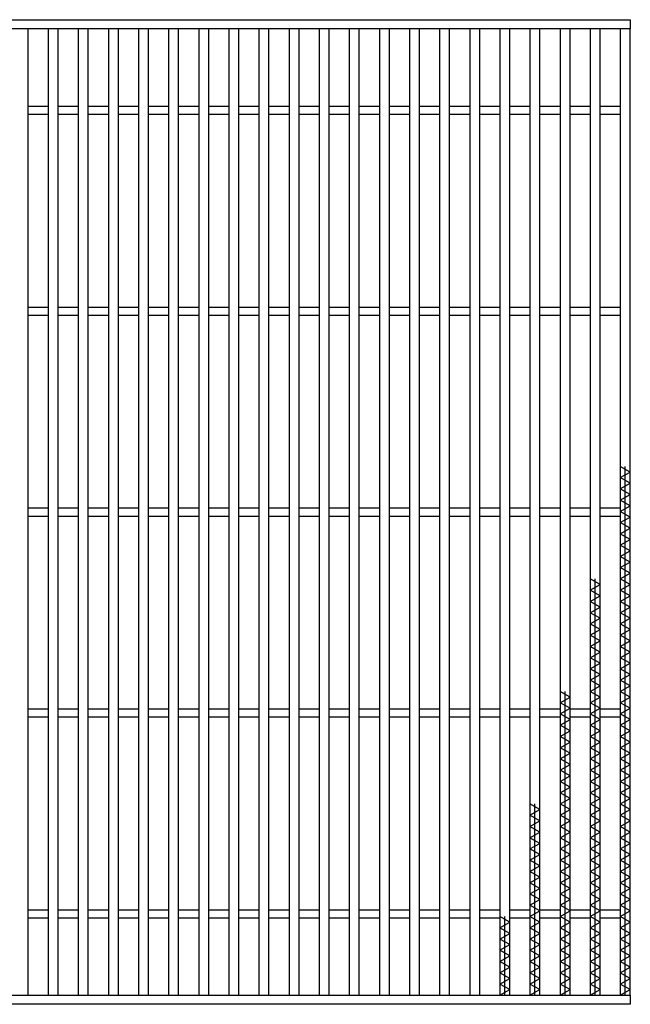
# Model space of a CAD drawing. Units: millimetres. Extents: x -182 to 173, y -128 to 105.
# Drawn here: x -73 to -42, y -9 to 40 of the extents above; entities that cross this region are included whole.
import ezdxf

# ---------------------------------------------------------------- set-up
doc = ezdxf.new("R2010")
doc.units = ezdxf.units.MM
doc.header["$LTSCALE"] = 0.25
doc.layers.add('16', color=7, linetype='Continuous')

msp = doc.modelspace()

# ---------------------------------------------------------------- linework, layer by layer
at = {"layer": '16', "color": 3, "linetype": 'Continuous', "lineweight": 25}
for p, q in [((-141.9, 39.9), (-42.4, 39.9)), ((-42.4, 39.9), (-42.4, 39.45)), ((-42.4, 39.45), (-141.9, 39.45)), ((-72.4, 39.45), (-72.9, 39.45)), ((-72.4, -8.65), (-72.4, 39.45)), ((-71.4, 39.45), (-71.4, -8.65)), ((-70.9, 39.45), (-71.4, 39.45)), ((-70.9, -8.65), (-70.9, 39.45)), ((-69.9, 39.45), (-69.9, -8.65)), ((-69.4, 39.45), (-69.9, 39.45)), ((-69.4, -8.65), (-69.4, 39.45)), ((-68.4, 39.45), (-68.4, -8.65)), ((-67.9, 39.45), (-68.4, 39.45)), ((-67.9, -8.65), (-67.9, 39.45)), ((-66.9, 39.45), (-66.9, -8.65)), ((-66.4, 39.45), (-66.9, 39.45)), ((-66.4, -8.65), (-66.4, 39.45)), ((-65.4, 39.45), (-65.4, -8.65)), ((-64.9, 39.45), (-65.4, 39.45)), ((-64.9, -8.65), (-64.9, 39.45)), ((-63.9, 39.45), (-63.9, -8.65)), ((-63.4, 39.45), (-63.9, 39.45)), ((-63.4, -8.65), (-63.4, 39.45)), ((-62.4, 39.45), (-62.4, -8.65)), ((-61.9, 39.45), (-62.4, 39.45)), ((-61.9, -8.65), (-61.9, 39.45)), ((-60.9, 39.45), (-60.9, -8.65)), ((-60.4, 39.45), (-60.9, 39.45)), ((-60.4, -8.65), (-60.4, 39.45)), ((-59.4, 39.45), (-59.4, -8.65)), ((-58.9, 39.45), (-59.4, 39.45)), ((-58.9, -8.65), (-58.9, 39.45)), ((-57.9, 39.45), (-57.9, -8.65)), ((-57.4, 39.45), (-57.9, 39.45)), ((-57.4, -8.65), (-57.4, 39.45)), ((-56.4, 39.45), (-56.4, -8.65)), ((-55.9, 39.45), (-56.4, 39.45)), ((-55.9, -8.65), (-55.9, 39.45)), ((-54.9, 39.45), (-54.9, -8.65)), ((-54.4, 39.45), (-54.9, 39.45)), ((-54.4, -8.65), (-54.4, 39.45)), ((-53.4, 39.45), (-53.4, -8.65)), ((-52.9, 39.45), (-53.4, 39.45)), ((-52.9, -8.65), (-52.9, 39.45)), ((-51.9, 39.45), (-51.9, -8.65)), ((-51.4, 39.45), (-51.9, 39.45)), ((-51.4, -8.65), (-51.4, 39.45)), ((-50.4, 39.45), (-50.4, -8.65)), ((-49.9, 39.45), (-50.4, 39.45)), ((-49.9, -8.65), (-49.9, 39.45)), ((-48.9, 39.45), (-48.9, -8.65)), ((-48.4, 39.45), (-48.9, 39.45)), ((-48.4, -8.65), (-48.4, 39.45)), ((-47.4, 39.45), (-47.4, -8.65)), ((-46.9, 39.45), (-47.4, 39.45)), ((-46.9, -8.65), (-46.9, 39.45)), ((-45.9, 39.45), (-45.9, -8.65)), ((-45.4, 39.45), (-45.9, 39.45)), ((-45.4, -8.65), (-45.4, 39.45)), ((-44.4, 39.45), (-44.4, -8.65)), ((-43.9, 39.45), (-44.4, 39.45)), ((-43.9, -8.65), (-43.9, 39.45)), ((-42.9, 39.45), (-42.9, -8.65)), ((-42.4, 39.45), (-42.9, 39.45)), ((-42.4, -8.65), (-42.4, 39.45)), ((-72.4, 35.6), (-71.4, 35.6)), ((-70.9, 35.6), (-69.9, 35.6)), ((-69.4, 35.6), (-68.4, 35.6)), ((-67.9, 35.6), (-66.9, 35.6)), ((-66.4, 35.6), (-65.4, 35.6)), ((-64.9, 35.6), (-63.9, 35.6)), ((-63.4, 35.6), (-62.4, 35.6)), ((-61.9, 35.6), (-60.9, 35.6)), ((-60.4, 35.6), (-59.4, 35.6)), ((-58.9, 35.6), (-57.9, 35.6)), ((-57.4, 35.6), (-56.4, 35.6)), ((-55.9, 35.6), (-54.9, 35.6)), ((-54.4, 35.6), (-53.4, 35.6)), ((-52.9, 35.6), (-51.9, 35.6)), ((-51.4, 35.6), (-50.4, 35.6)), ((-49.9, 35.6), (-48.9, 35.6)), ((-48.4, 35.6), (-47.4, 35.6)), ((-46.9, 35.6), (-45.9, 35.6)), ((-45.4, 35.6), (-44.4, 35.6)), ((-43.9, 35.6), (-42.9, 35.6)), ((-72.4, 35.2), (-71.4, 35.2)), ((-70.9, 35.2), (-69.9, 35.2)), ((-69.4, 35.2), (-68.4, 35.2)), ((-67.9, 35.2), (-66.9, 35.2)), ((-66.4, 35.2), (-65.4, 35.2)), ((-64.9, 35.2), (-63.9, 35.2)), ((-63.4, 35.2), (-62.4, 35.2)), ((-61.9, 35.2), (-60.9, 35.2)), ((-60.4, 35.2), (-59.4, 35.2)), ((-58.9, 35.2), (-57.9, 35.2)), ((-57.4, 35.2), (-56.4, 35.2)), ((-55.9, 35.2), (-54.9, 35.2)), ((-54.4, 35.2), (-53.4, 35.2)), ((-52.9, 35.2), (-51.9, 35.2)), ((-51.4, 35.2), (-50.4, 35.2)), ((-49.9, 35.2), (-48.9, 35.2)), ((-48.4, 35.2), (-47.4, 35.2)), ((-46.9, 35.2), (-45.9, 35.2)), ((-45.4, 35.2), (-44.4, 35.2)), ((-43.9, 35.2), (-42.9, 35.2)), ((-72.4, 25.6), (-71.4, 25.6)), ((-70.9, 25.6), (-69.9, 25.6)), ((-69.4, 25.6), (-68.4, 25.6)), ((-67.9, 25.6), (-66.9, 25.6)), ((-66.4, 25.6), (-65.4, 25.6)), ((-64.9, 25.6), (-63.9, 25.6)), ((-63.4, 25.6), (-62.4, 25.6)), ((-61.9, 25.6), (-60.9, 25.6)), ((-60.4, 25.6), (-59.4, 25.6)), ((-58.9, 25.6), (-57.9, 25.6)), ((-57.4, 25.6), (-56.4, 25.6)), ((-55.9, 25.6), (-54.9, 25.6)), ((-54.4, 25.6), (-53.4, 25.6)), ((-52.9, 25.6), (-51.9, 25.6)), ((-51.4, 25.6), (-50.4, 25.6)), ((-49.9, 25.6), (-48.9, 25.6)), ((-48.4, 25.6), (-47.4, 25.6)), ((-46.9, 25.6), (-45.9, 25.6)), ((-45.4, 25.6), (-44.4, 25.6)), ((-43.9, 25.6), (-42.9, 25.6)), ((-72.4, 25.2), (-71.4, 25.2)), ((-70.9, 25.2), (-69.9, 25.2)), ((-69.4, 25.2), (-68.4, 25.2)), ((-67.9, 25.2), (-66.9, 25.2)), ((-66.4, 25.2), (-65.4, 25.2)), ((-64.9, 25.2), (-63.9, 25.2)), ((-63.4, 25.2), (-62.4, 25.2)), ((-61.9, 25.2), (-60.9, 25.2)), ((-60.4, 25.2), (-59.4, 25.2)), ((-58.9, 25.2), (-57.9, 25.2)), ((-57.4, 25.2), (-56.4, 25.2)), ((-55.9, 25.2), (-54.9, 25.2)), ((-54.4, 25.2), (-53.4, 25.2)), ((-52.9, 25.2), (-51.9, 25.2)), ((-51.4, 25.2), (-50.4, 25.2)), ((-49.9, 25.2), (-48.9, 25.2)), ((-48.4, 25.2), (-47.4, 25.2)), ((-46.9, 25.2), (-45.9, 25.2)), ((-45.4, 25.2), (-44.4, 25.2)), ((-43.9, 25.2), (-42.9, 25.2)), ((-42.4, 17.39), (-42.9, 17.67)), ((-42.65, -8.65), (-42.65, 17.67)), ((-42.9, 17.11), (-42.4, 17.39)), ((-42.4, 16.83), (-42.9, 17.11)), ((-42.9, 16.55), (-42.4, 16.83)), ((-42.4, 16.27), (-42.9, 16.55)), ((-42.9, 15.99), (-42.4, 16.27)), ((-42.4, 15.71), (-42.9, 15.99)), ((-42.9, 15.43), (-42.4, 15.71)), ((-72.4, 15.6), (-71.4, 15.6)), ((-72.4, 15.2), (-71.4, 15.2)), ((-70.9, 15.6), (-69.9, 15.6)), ((-70.9, 15.2), (-69.9, 15.2)), ((-69.4, 15.6), (-68.4, 15.6)), ((-69.4, 15.2), (-68.4, 15.2)), ((-67.9, 15.6), (-66.9, 15.6)), ((-67.9, 15.2), (-66.9, 15.2)), ((-66.4, 15.6), (-65.4, 15.6)), ((-66.4, 15.2), (-65.4, 15.2)), ((-64.9, 15.6), (-63.9, 15.6)), ((-64.9, 15.2), (-63.9, 15.2)), ((-63.4, 15.6), (-62.4, 15.6)), ((-63.4, 15.2), (-62.4, 15.2)), ((-61.9, 15.6), (-60.9, 15.6)), ((-61.9, 15.2), (-60.9, 15.2)), ((-60.4, 15.6), (-59.4, 15.6)), ((-60.4, 15.2), (-59.4, 15.2)), ((-58.9, 15.6), (-57.9, 15.6)), ((-58.9, 15.2), (-57.9, 15.2)), ((-57.4, 15.6), (-56.4, 15.6)), ((-57.4, 15.2), (-56.4, 15.2)), ((-55.9, 15.6), (-54.9, 15.6)), ((-55.9, 15.2), (-54.9, 15.2)), ((-54.4, 15.6), (-53.4, 15.6)), ((-54.4, 15.2), (-53.4, 15.2)), ((-52.9, 15.6), (-51.9, 15.6)), ((-52.9, 15.2), (-51.9, 15.2)), ((-51.4, 15.6), (-50.4, 15.6)), ((-51.4, 15.2), (-50.4, 15.2)), ((-49.9, 15.6), (-48.9, 15.6)), ((-49.9, 15.2), (-48.9, 15.2)), ((-48.4, 15.6), (-47.4, 15.6)), ((-48.4, 15.2), (-47.4, 15.2)), ((-46.9, 15.6), (-45.9, 15.6)), ((-46.9, 15.2), (-45.9, 15.2)), ((-45.4, 15.6), (-44.4, 15.6)), ((-45.4, 15.2), (-44.4, 15.2)), ((-43.9, 15.6), (-42.9, 15.6)), ((-43.9, 15.2), (-42.9, 15.2)), ((-42.4, 15.15), (-42.9, 15.43)), ((-42.9, 14.87), (-42.4, 15.15)), ((-42.4, 14.59), (-42.9, 14.87)), ((-42.9, 14.31), (-42.4, 14.59)), ((-42.4, 14.03), (-42.9, 14.31)), ((-42.9, 13.75), (-42.4, 14.03)), ((-42.4, 13.47), (-42.9, 13.75)), ((-42.9, 13.19), (-42.4, 13.47)), ((-42.4, 12.91), (-42.9, 13.19)), ((-42.9, 12.63), (-42.4, 12.91)), ((-42.4, 12.35), (-42.9, 12.63)), ((-42.9, 12.07), (-42.4, 12.35)), ((-43.9, 11.79), (-44.4, 12.07)), ((-44.4, 11.51), (-43.9, 11.79)), ((-44.15, -8.65), (-44.15, 12.07)), ((-42.4, 11.79), (-42.9, 12.07)), ((-42.9, 11.51), (-42.4, 11.79)), ((-43.9, 11.23), (-44.4, 11.51)), ((-42.4, 11.23), (-42.9, 11.51)), ((-44.4, 10.95), (-43.9, 11.23)), ((-43.9, 10.67), (-44.4, 10.95)), ((-42.9, 10.95), (-42.4, 11.23)), ((-42.4, 10.67), (-42.9, 10.95)), ((-44.4, 10.39), (-43.9, 10.67)), ((-43.9, 10.11), (-44.4, 10.39)), ((-42.9, 10.39), (-42.4, 10.67)), ((-42.4, 10.11), (-42.9, 10.39)), ((-44.4, 9.83), (-43.9, 10.11)), ((-43.9, 9.55), (-44.4, 9.83)), ((-42.9, 9.83), (-42.4, 10.11)), ((-42.4, 9.55), (-42.9, 9.83)), ((-44.4, 9.27), (-43.9, 9.55)), ((-42.9, 9.27), (-42.4, 9.55)), ((-43.9, 8.99), (-44.4, 9.27)), ((-44.4, 8.71), (-43.9, 8.99)), ((-42.4, 8.99), (-42.9, 9.27)), ((-42.9, 8.71), (-42.4, 8.99)), ((-43.9, 8.43), (-44.4, 8.71)), ((-44.4, 8.15), (-43.9, 8.43)), ((-42.4, 8.43), (-42.9, 8.71)), ((-42.9, 8.15), (-42.4, 8.43)), ((-43.9, 7.87), (-44.4, 8.15)), ((-44.4, 7.59), (-43.9, 7.87)), ((-42.4, 7.87), (-42.9, 8.15)), ((-42.9, 7.59), (-42.4, 7.87)), ((-43.9, 7.31), (-44.4, 7.59)), ((-42.4, 7.31), (-42.9, 7.59)), ((-44.4, 7.03), (-43.9, 7.31)), ((-43.9, 6.75), (-44.4, 7.03)), ((-42.9, 7.03), (-42.4, 7.31)), ((-42.4, 6.75), (-42.9, 7.03)), ((-45.4, 6.19), (-45.9, 6.47)), ((-45.65, -8.65), (-45.65, 6.47)), ((-44.4, 6.47), (-43.9, 6.75)), ((-43.9, 6.19), (-44.4, 6.47)), ((-42.9, 6.47), (-42.4, 6.75)), ((-42.4, 6.19), (-42.9, 6.47)), ((-45.9, 5.91), (-45.4, 6.19)), ((-45.4, 5.63), (-45.9, 5.91)), ((-44.4, 5.91), (-43.9, 6.19)), ((-43.9, 5.63), (-44.4, 5.91)), ((-42.9, 5.91), (-42.4, 6.19)), ((-42.4, 5.63), (-42.9, 5.91)), ((-72.4, 5.6), (-71.4, 5.6)), ((-70.9, 5.6), (-69.9, 5.6)), ((-69.4, 5.6), (-68.4, 5.6)), ((-67.9, 5.6), (-66.9, 5.6)), ((-66.4, 5.6), (-65.4, 5.6)), ((-64.9, 5.6), (-63.9, 5.6)), ((-63.4, 5.6), (-62.4, 5.6)), ((-61.9, 5.6), (-60.9, 5.6)), ((-60.4, 5.6), (-59.4, 5.6)), ((-58.9, 5.6), (-57.9, 5.6)), ((-57.4, 5.6), (-56.4, 5.6)), ((-55.9, 5.6), (-54.9, 5.6)), ((-54.4, 5.6), (-53.4, 5.6)), ((-52.9, 5.6), (-51.9, 5.6)), ((-51.4, 5.6), (-50.4, 5.6)), ((-49.9, 5.6), (-48.9, 5.6)), ((-48.4, 5.6), (-47.4, 5.6)), ((-46.9, 5.6), (-45.9, 5.6)), ((-45.9, 5.35), (-45.4, 5.63)), ((-45.4, 5.6), (-44.4, 5.6)), ((-44.4, 5.35), (-43.9, 5.63)), ((-43.9, 5.6), (-42.9, 5.6)), ((-42.9, 5.35), (-42.4, 5.63)), ((-72.4, 5.2), (-71.4, 5.2)), ((-70.9, 5.2), (-69.9, 5.2)), ((-69.4, 5.2), (-68.4, 5.2)), ((-67.9, 5.2), (-66.9, 5.2)), ((-66.4, 5.2), (-65.4, 5.2)), ((-64.9, 5.2), (-63.9, 5.2)), ((-63.4, 5.2), (-62.4, 5.2)), ((-61.9, 5.2), (-60.9, 5.2)), ((-60.4, 5.2), (-59.4, 5.2)), ((-58.9, 5.2), (-57.9, 5.2)), ((-57.4, 5.2), (-56.4, 5.2)), ((-55.9, 5.2), (-54.9, 5.2)), ((-54.4, 5.2), (-53.4, 5.2)), ((-52.9, 5.2), (-51.9, 5.2)), ((-51.4, 5.2), (-50.4, 5.2)), ((-49.9, 5.2), (-48.9, 5.2)), ((-48.4, 5.2), (-47.4, 5.2)), ((-46.9, 5.2), (-45.9, 5.2)), ((-45.4, 5.07), (-45.9, 5.35)), ((-45.9, 4.79), (-45.4, 5.07)), ((-45.4, 5.2), (-44.4, 5.2)), ((-43.9, 5.07), (-44.4, 5.35)), ((-44.4, 4.79), (-43.9, 5.07)), ((-43.9, 5.2), (-42.9, 5.2)), ((-42.4, 5.07), (-42.9, 5.35)), ((-42.9, 4.79), (-42.4, 5.07)), ((-45.4, 4.51), (-45.9, 4.79)), ((-45.9, 4.23), (-45.4, 4.51)), ((-43.9, 4.51), (-44.4, 4.79)), ((-44.4, 4.23), (-43.9, 4.51)), ((-42.4, 4.51), (-42.9, 4.79)), ((-42.9, 4.23), (-42.4, 4.51)), ((-45.4, 3.95), (-45.9, 4.23)), ((-45.9, 3.67), (-45.4, 3.95)), ((-43.9, 3.95), (-44.4, 4.23)), ((-44.4, 3.67), (-43.9, 3.95)), ((-42.4, 3.95), (-42.9, 4.23)), ((-42.9, 3.67), (-42.4, 3.95)), ((-45.4, 3.39), (-45.9, 3.67)), ((-43.9, 3.39), (-44.4, 3.67)), ((-42.4, 3.39), (-42.9, 3.67)), ((-45.9, 3.11), (-45.4, 3.39)), ((-45.4, 2.83), (-45.9, 3.11)), ((-44.4, 3.11), (-43.9, 3.39)), ((-43.9, 2.83), (-44.4, 3.11)), ((-42.9, 3.11), (-42.4, 3.39)), ((-42.4, 2.83), (-42.9, 3.11)), ((-45.9, 2.55), (-45.4, 2.83)), ((-45.4, 2.27), (-45.9, 2.55)), ((-44.4, 2.55), (-43.9, 2.83)), ((-43.9, 2.27), (-44.4, 2.55)), ((-42.9, 2.55), (-42.4, 2.83)), ((-42.4, 2.27), (-42.9, 2.55)), ((-45.9, 1.99), (-45.4, 2.27)), ((-45.4, 1.71), (-45.9, 1.99)), ((-44.4, 1.99), (-43.9, 2.27)), ((-43.9, 1.71), (-44.4, 1.99)), ((-42.9, 1.99), (-42.4, 2.27)), ((-42.4, 1.71), (-42.9, 1.99)), ((-45.9, 1.43), (-45.4, 1.71)), ((-44.4, 1.43), (-43.9, 1.71)), ((-42.9, 1.43), (-42.4, 1.71)), ((-45.4, 1.15), (-45.9, 1.43)), ((-45.9, 0.87), (-45.4, 1.15)), ((-43.9, 1.15), (-44.4, 1.43)), ((-44.4, 0.87), (-43.9, 1.15)), ((-42.4, 1.15), (-42.9, 1.43)), ((-42.9, 0.87), (-42.4, 1.15)), ((-46.9, 0.59), (-47.4, 0.87)), ((-47.4, 0.31), (-46.9, 0.59)), ((-47.15, -8.65), (-47.15, 0.87)), ((-45.4, 0.59), (-45.9, 0.87)), ((-45.9, 0.31), (-45.4, 0.59)), ((-43.9, 0.59), (-44.4, 0.87)), ((-44.4, 0.31), (-43.9, 0.59)), ((-42.4, 0.59), (-42.9, 0.87)), ((-42.9, 0.31), (-42.4, 0.59)), ((-46.9, 0.03), (-47.4, 0.31)), ((-47.4, -0.25), (-46.9, 0.03)), ((-45.4, 0.03), (-45.9, 0.31)), ((-45.9, -0.25), (-45.4, 0.03)), ((-43.9, 0.03), (-44.4, 0.31)), ((-44.4, -0.25), (-43.9, 0.03)), ((-42.4, 0.03), (-42.9, 0.31)), ((-42.9, -0.25), (-42.4, 0.03)), ((-46.9, -0.53), (-47.4, -0.25)), ((-45.4, -0.53), (-45.9, -0.25)), ((-43.9, -0.53), (-44.4, -0.25)), ((-42.4, -0.53), (-42.9, -0.25)), ((-47.4, -0.81), (-46.9, -0.53)), ((-46.9, -1.09), (-47.4, -0.81)), ((-45.9, -0.81), (-45.4, -0.53)), ((-45.4, -1.09), (-45.9, -0.81)), ((-44.4, -0.81), (-43.9, -0.53)), ((-43.9, -1.09), (-44.4, -0.81)), ((-42.9, -0.81), (-42.4, -0.53)), ((-42.4, -1.09), (-42.9, -0.81)), ((-47.4, -1.37), (-46.9, -1.09)), ((-46.9, -1.65), (-47.4, -1.37)), ((-45.9, -1.37), (-45.4, -1.09)), ((-45.4, -1.65), (-45.9, -1.37)), ((-44.4, -1.37), (-43.9, -1.09)), ((-43.9, -1.65), (-44.4, -1.37)), ((-42.9, -1.37), (-42.4, -1.09)), ((-42.4, -1.65), (-42.9, -1.37)), ((-47.4, -1.93), (-46.9, -1.65)), ((-46.9, -2.21), (-47.4, -1.93)), ((-45.9, -1.93), (-45.4, -1.65)), ((-45.4, -2.21), (-45.9, -1.93)), ((-44.4, -1.93), (-43.9, -1.65)), ((-43.9, -2.21), (-44.4, -1.93)), ((-42.9, -1.93), (-42.4, -1.65)), ((-42.4, -2.21), (-42.9, -1.93)), ((-47.4, -2.49), (-46.9, -2.21)), ((-45.9, -2.49), (-45.4, -2.21)), ((-44.4, -2.49), (-43.9, -2.21)), ((-42.9, -2.49), (-42.4, -2.21)), ((-46.9, -2.77), (-47.4, -2.49)), ((-47.4, -3.05), (-46.9, -2.77)), ((-45.4, -2.77), (-45.9, -2.49)), ((-45.9, -3.05), (-45.4, -2.77)), ((-43.9, -2.77), (-44.4, -2.49)), ((-44.4, -3.05), (-43.9, -2.77)), ((-42.4, -2.77), (-42.9, -2.49)), ((-42.9, -3.05), (-42.4, -2.77)), ((-46.9, -3.33), (-47.4, -3.05)), ((-47.4, -3.61), (-46.9, -3.33)), ((-45.4, -3.33), (-45.9, -3.05)), ((-45.9, -3.61), (-45.4, -3.33)), ((-43.9, -3.33), (-44.4, -3.05)), ((-44.4, -3.61), (-43.9, -3.33)), ((-42.4, -3.33), (-42.9, -3.05)), ((-42.9, -3.61), (-42.4, -3.33)), ((-46.9, -3.89), (-47.4, -3.61)), ((-47.4, -4.17), (-46.9, -3.89)), ((-45.4, -3.89), (-45.9, -3.61)), ((-45.9, -4.17), (-45.4, -3.89)), ((-43.9, -3.89), (-44.4, -3.61)), ((-44.4, -4.17), (-43.9, -3.89)), ((-42.4, -3.89), (-42.9, -3.61)), ((-42.9, -4.17), (-42.4, -3.89)), ((-72.4, -4.4), (-71.4, -4.4)), ((-70.9, -4.4), (-69.9, -4.4)), ((-69.4, -4.4), (-68.4, -4.4)), ((-67.9, -4.4), (-66.9, -4.4)), ((-66.4, -4.4), (-65.4, -4.4)), ((-64.9, -4.4), (-63.9, -4.4)), ((-63.4, -4.4), (-62.4, -4.4)), ((-61.9, -4.4), (-60.9, -4.4)), ((-60.4, -4.4), (-59.4, -4.4)), ((-58.9, -4.4), (-57.9, -4.4)), ((-57.4, -4.4), (-56.4, -4.4)), ((-55.9, -4.4), (-54.9, -4.4)), ((-54.4, -4.4), (-53.4, -4.4)), ((-52.9, -4.4), (-51.9, -4.4)), ((-51.4, -4.4), (-50.4, -4.4)), ((-49.9, -4.4), (-48.9, -4.4)), ((-48.4, -4.4), (-47.4, -4.4)), ((-46.9, -4.45), (-47.4, -4.17)), ((-46.9, -4.4), (-45.9, -4.4)), ((-45.4, -4.45), (-45.9, -4.17)), ((-45.4, -4.4), (-44.4, -4.4)), ((-43.9, -4.45), (-44.4, -4.17)), ((-43.9, -4.4), (-42.9, -4.4)), ((-42.4, -4.45), (-42.9, -4.17)), ((-72.4, -4.8), (-71.4, -4.8)), ((-70.9, -4.8), (-69.9, -4.8)), ((-69.4, -4.8), (-68.4, -4.8)), ((-67.9, -4.8), (-66.9, -4.8)), ((-66.4, -4.8), (-65.4, -4.8)), ((-64.9, -4.8), (-63.9, -4.8)), ((-63.4, -4.8), (-62.4, -4.8)), ((-61.9, -4.8), (-60.9, -4.8)), ((-60.4, -4.8), (-59.4, -4.8)), ((-58.9, -4.8), (-57.9, -4.8)), ((-57.4, -4.8), (-56.4, -4.8)), ((-55.9, -4.8), (-54.9, -4.8)), ((-54.4, -4.8), (-53.4, -4.8)), ((-52.9, -4.8), (-51.9, -4.8)), ((-51.4, -4.8), (-50.4, -4.8)), ((-49.9, -4.8), (-48.9, -4.8)), ((-48.4, -5.01), (-48.9, -4.73)), ((-48.65, -8.65), (-48.65, -4.73)), ((-48.4, -4.8), (-47.4, -4.8)), ((-47.4, -4.73), (-46.9, -4.45)), ((-46.9, -5.01), (-47.4, -4.73)), ((-46.9, -4.8), (-45.9, -4.8)), ((-45.9, -4.73), (-45.4, -4.45)), ((-45.4, -5.01), (-45.9, -4.73)), ((-45.4, -4.8), (-44.4, -4.8)), ((-44.4, -4.73), (-43.9, -4.45)), ((-43.9, -5.01), (-44.4, -4.73)), ((-43.9, -4.8), (-42.9, -4.8)), ((-42.9, -4.73), (-42.4, -4.45)), ((-42.4, -5.01), (-42.9, -4.73)), ((-48.9, -5.29), (-48.4, -5.01)), ((-48.4, -5.57), (-48.9, -5.29)), ((-47.4, -5.29), (-46.9, -5.01)), ((-46.9, -5.57), (-47.4, -5.29)), ((-45.9, -5.29), (-45.4, -5.01)), ((-45.4, -5.57), (-45.9, -5.29)), ((-44.4, -5.29), (-43.9, -5.01)), ((-43.9, -5.57), (-44.4, -5.29)), ((-42.9, -5.29), (-42.4, -5.01)), ((-42.4, -5.57), (-42.9, -5.29)), ((-48.9, -5.85), (-48.4, -5.57)), ((-48.4, -6.13), (-48.9, -5.85)), ((-47.4, -5.85), (-46.9, -5.57)), ((-46.9, -6.13), (-47.4, -5.85)), ((-45.9, -5.85), (-45.4, -5.57)), ((-45.4, -6.13), (-45.9, -5.85)), ((-44.4, -5.85), (-43.9, -5.57)), ((-43.9, -6.13), (-44.4, -5.85)), ((-42.9, -5.85), (-42.4, -5.57)), ((-42.4, -6.13), (-42.9, -5.85)), ((-48.9, -6.41), (-48.4, -6.13)), ((-47.4, -6.41), (-46.9, -6.13)), ((-45.9, -6.41), (-45.4, -6.13)), ((-44.4, -6.41), (-43.9, -6.13)), ((-42.9, -6.41), (-42.4, -6.13)), ((-48.4, -6.69), (-48.9, -6.41)), ((-48.9, -6.97), (-48.4, -6.69)), ((-46.9, -6.69), (-47.4, -6.41)), ((-47.4, -6.97), (-46.9, -6.69)), ((-45.4, -6.69), (-45.9, -6.41)), ((-45.9, -6.97), (-45.4, -6.69)), ((-43.9, -6.69), (-44.4, -6.41)), ((-44.4, -6.97), (-43.9, -6.69)), ((-42.4, -6.69), (-42.9, -6.41)), ((-42.9, -6.97), (-42.4, -6.69)), ((-48.4, -7.25), (-48.9, -6.97)), ((-48.9, -7.53), (-48.4, -7.25)), ((-46.9, -7.25), (-47.4, -6.97)), ((-47.4, -7.53), (-46.9, -7.25)), ((-45.4, -7.25), (-45.9, -6.97)), ((-45.9, -7.53), (-45.4, -7.25)), ((-43.9, -7.25), (-44.4, -6.97)), ((-44.4, -7.53), (-43.9, -7.25)), ((-42.4, -7.25), (-42.9, -6.97)), ((-42.9, -7.53), (-42.4, -7.25)), ((-48.4, -7.81), (-48.9, -7.53)), ((-48.9, -8.09), (-48.4, -7.81)), ((-46.9, -7.81), (-47.4, -7.53)), ((-47.4, -8.09), (-46.9, -7.81)), ((-45.4, -7.81), (-45.9, -7.53)), ((-45.9, -8.09), (-45.4, -7.81)), ((-43.9, -7.81), (-44.4, -7.53)), ((-44.4, -8.09), (-43.9, -7.81)), ((-42.4, -7.81), (-42.9, -7.53)), ((-42.9, -8.09), (-42.4, -7.81)), ((-48.4, -8.37), (-48.9, -8.09)), ((-46.9, -8.37), (-47.4, -8.09)), ((-45.4, -8.37), (-45.9, -8.09)), ((-43.9, -8.37), (-44.4, -8.09)), ((-42.4, -8.37), (-42.9, -8.09)), ((-141.9, -8.65), (-42.4, -8.65)), ((-72.9, -8.65), (-72.4, -8.65)), ((-71.4, -8.65), (-70.9, -8.65)), ((-69.9, -8.65), (-69.4, -8.65)), ((-68.4, -8.65), (-67.9, -8.65)), ((-66.9, -8.65), (-66.4, -8.65)), ((-65.4, -8.65), (-64.9, -8.65)), ((-63.9, -8.65), (-63.4, -8.65)), ((-62.4, -8.65), (-61.9, -8.65)), ((-60.9, -8.65), (-60.4, -8.65)), ((-59.4, -8.65), (-58.9, -8.65)), ((-57.9, -8.65), (-57.4, -8.65)), ((-56.4, -8.65), (-55.9, -8.65)), ((-54.9, -8.65), (-54.4, -8.65)), ((-53.4, -8.65), (-52.9, -8.65)), ((-51.9, -8.65), (-51.4, -8.65)), ((-50.4, -8.65), (-49.9, -8.65)), ((-48.9, -8.65), (-48.4, -8.37)), ((-48.9, -8.65), (-48.4, -8.65)), ((-47.4, -8.65), (-46.9, -8.37)), ((-47.4, -8.65), (-46.9, -8.65)), ((-45.9, -8.65), (-45.4, -8.37)), ((-45.9, -8.65), (-45.4, -8.65)), ((-44.4, -8.65), (-43.9, -8.37)), ((-44.4, -8.65), (-43.9, -8.65)), ((-42.9, -8.65), (-42.4, -8.37)), ((-42.9, -8.65), (-42.4, -8.65)), ((-42.4, -8.65), (-42.4, -9.1)), ((-42.4, -9.1), (-141.9, -9.1))]:
    msp.add_line(p, q, dxfattribs=at)

doc.saveas('drawing.dxf')
